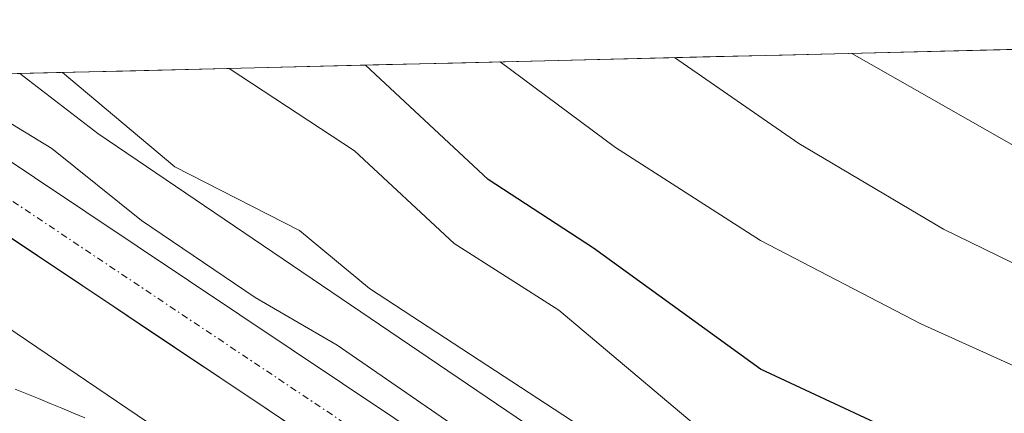
# Model space of a CAD drawing. Units: metres. Extents: x 664994 to 668453, y 4748920 to 4751316.
# Drawn here: x 667269 to 667344, y 4751263 to 4751292 of the extents above; entities that cross this region are included whole.
import ezdxf

# ---------------------------------------------------------------- set-up
doc = ezdxf.new("R2010")
doc.units = ezdxf.units.M
doc.header["$MEASUREMENT"] = 0
doc.linetypes.add('TRAZO_Y_PUNTO', pattern=[1, 0.5, -0.25, 0, -0.25])
for name, color, linetype, lineweight in [('Arbolado forestal CxS', 92, 'Continuous', 0), ('Carretera de calzada única', 19, 'Continuous', 13), ('Carretera de calzada única Cxs', 19, 'Continuous', 13), ('Carretera de calzada única eje', 19, 'TRAZO_Y_PUNTO', 0), ('Corriente natural Cxs', 5, 'Continuous', 13), ('Corriente natural superficial', 5, 'Continuous', 13), ('Curva de nivel maestra', 36, 'Continuous', 30), ('Curva de nivel normal', 36, 'Continuous', 0), ('Municipio CxS', 142, 'Continuous', 0), ('Núcleo urbano CxS', 19, 'Continuous', 0), ('Suelo desnudo CxS', 43, 'Continuous', 0)]:
    doc.layers.add(name, color=color, linetype=linetype, lineweight=lineweight)

# ---------------------------------------------------------------- blocks, each defined once
blk = doc.blocks.new('*U155')
at = {"layer": 'Arbolado forestal CxS', "color": 92, "linetype": 'Continuous', "lineweight": 0}
blk.add_polyline3d([(667361.7257, 4751230.1945, 859.4792), (667344.5943, 4751238.3903, 859.5988), (667341.5539, 4751239.8449, 859.819), (667337.3459, 4751241.8581, 859.8166), (667310.6563, 4751259.7519, 862.0166), (667275.3115, 4751283.7473, 862.4958), (667269.3879, 4751288.3018, 862.0955), (667360.3495, 4751290.5103, 898.4822), (667355.9977, 4751259.0767, 876.024), (667358.7467, 4751255.9337, 873.8414), (667362.2805, 4751255.9335, 874.1247), (667367.8967, 4751263.6593, 880.7346), (667373.2245, 4751258.3315, 876.4982), (667376.0277, 4751253.4259, 872.3837), (667379.1807, 4751248.8711, 869.7061), (667377.0783, 4751240.1117, 863.8606), (667366.5671, 4751234.1557, 861.8167), (667361.7257, 4751230.1945, 859.4792)], close=True, dxfattribs=at)
for points in [[(667274.3301, 4751262.1901, 856.5147), (667273.4501, 4751262.5601, 856.4817), (667272.5701, 4751262.9201, 856.5119), (667271.6901, 4751263.2901, 856.5709), (667270.8101, 4751263.6501, 856.6197), (667269.9301, 4751264.0201, 856.6553), (667269.0401, 4751264.3801, 856.6773)], [(667266.1291, 4751270.6425, 857.0931), (667301.6885, 4751246.5015, 856.0292), (667301.7271, 4751246.4755, 856.0285), (667328.9167, 4751228.2465, 856.776), (667328.9271, 4751228.2395, 856.7764), (667329.3717, 4751227.9631, 856.8037), (667329.8335, 4751227.7165, 856.8506), (667329.9193, 4751227.6749, 856.8611), (667361.5887, 4751212.5233, 855.7342)]]:
    blk.add_polyline3d(points, dxfattribs=at)
blk = doc.blocks.new('*U168')
at = {"layer": 'Curva de nivel normal', "color": 36, "linetype": 'Continuous', "lineweight": 0}
blk.add_polyline3d([(667425.266, 4751292.086, 885), (667423.17, 4751290.42, 885), (667412.38, 4751279.18, 885), (667404.29, 4751273.39, 885), (667397.62, 4751271.02, 885), (667391.94, 4751268.37, 885), (667386.76, 4751266.77, 885), (667382.12, 4751265.7, 885), (667376.62, 4751265.09, 885), (667370.72, 4751265.36, 885), (667363.25, 4751266.67, 885), (667357.38, 4751268.31, 885), (667351.63, 4751270.48, 885), (667339.32, 4751276.5, 885), (667328.36, 4751282.99, 885), (667318.957, 4751289.505, 885)], dxfattribs=at)
blk = doc.blocks.new('*U170')
at = {"layer": 'Curva de nivel normal', "color": 36, "linetype": 'Continuous', "lineweight": 0}
blk.add_polyline3d([(667414.762, 4751291.831, 890), (667414.76, 4751291.83, 890), (667395.25, 4751276.88, 890), (667391.12, 4751274.12, 890), (667386.42, 4751272.54, 890), (667375.28, 4751270.23, 890), (667372.08, 4751270.52, 890), (667357.27, 4751275.63, 890), (667332.381, 4751289.829, 890), (667332.378, 4751289.831, 890)], dxfattribs=at)
blk = doc.blocks.new('*U174')
at = {"layer": 'Curva de nivel normal', "color": 36, "linetype": 'Continuous', "lineweight": 0}
blk.add_polyline3d([(667285.235, 4751288.687, 870), (667294.74, 4751282.44, 870), (667302.28, 4751275.42, 870), (667310.21, 4751270.37, 870), (667323.49, 4751259.14, 870), (667326.45, 4751257.39, 870), (667342.46, 4751249.91, 870), (667360.62, 4751247.45, 870), (667372.42, 4751247.33, 870), (667376.79, 4751246.75, 870), (667382.53, 4751245.42, 870), (667387.55, 4751245.4, 870), (667394.12, 4751246.34, 870), (667398.08, 4751247.6, 870), (667401.55, 4751249.5, 870), (667409.36, 4751255.25, 870), (667416.14, 4751261.79, 870), (667421.14, 4751265.52, 870), (667430.33, 4751270.36, 870), (667431.8, 4751270.58, 870), (667434.42, 4751270.16, 870), (667438.43, 4751271.74, 870), (667444.08, 4751274.87, 870)], dxfattribs=at)
blk = doc.blocks.new('*U185')
at = {"layer": 'Curva de nivel normal', "color": 36, "linetype": 'Continuous', "lineweight": 0}
blk.add_polyline3d([(667262.739, 4751288.14, 860), (667271.81, 4751282.62, 860), (667278.61, 4751277.16, 860), (667287.21, 4751271.33, 860), (667293.41, 4751267.7, 860), (667305.04, 4751259.69, 860), (667327.76, 4751245.24, 860), (667356.82, 4751230.26, 860), (667363.33, 4751227.99, 860), (667379.61, 4751221.55, 860), (667384.09, 4751220.41, 860), (667390.22, 4751218.29, 860), (667397.11, 4751216.57, 860), (667398.19, 4751216.82, 860), (667399.17, 4751217.49, 860), (667402.56, 4751221.53, 860), (667403.05, 4751221.29, 860), (667404.24, 4751219.13, 860), (667404.446, 4751219.007, 860)], dxfattribs=at)
blk = doc.blocks.new('*U209')
at = {"layer": 'Curva de nivel normal', "color": 36, "linetype": 'Continuous', "lineweight": 0}
blk.add_polyline3d([(667305.745, 4751289.185, 880), (667305.75, 4751289.18, 880), (667314.5, 4751282.69, 880), (667325.48, 4751275.64, 880), (667337.61, 4751269.33, 880), (667348.1, 4751264.56, 880), (667357.94, 4751261.36, 880), (667369.31, 4751259.73, 880), (667372.37, 4751259.51, 880), (667385.99, 4751259.7, 880), (667388.22, 4751260.08, 880), (667401, 4751264.92, 880), (667406.84, 4751267.89, 880), (667423.41, 4751280.87, 880), (667430.71, 4751287.85, 880), (667437.563, 4751292.385, 880)], dxfattribs=at)
blk = doc.blocks.new('*U232')
at = {"layer": 'Curva de nivel maestra', "color": 36, "linetype": 'Continuous', "lineweight": 30}
blk.add_polyline3d([(667346.95, 4751255.84, 875), (667325.48, 4751265.89, 875), (667312.82, 4751275.06, 875), (667304.86, 4751280.26, 875), (667295.563, 4751288.937, 875)], dxfattribs=at)

msp = doc.modelspace()

# ---------------------------------------------------------------- linework, layer by layer
at = {"layer": 'Arbolado forestal CxS', "color": 92, "linetype": 'Continuous', "lineweight": 0}
for points in [[(667360.35, 4751290.51, 898.482), (667269.388, 4751288.302, 862.096)], [(667269.388, 4751288.302, 862.096), (667275.311, 4751283.747, 862.496), (667310.656, 4751259.752, 862.017), (667337.346, 4751241.858, 859.817), (667341.554, 4751239.845, 859.819), (667344.594, 4751238.39, 859.599), (667361.726, 4751230.194, 859.479)], [(667244.03, 4751287.686, 858.444), (667244.178, 4751287.548, 858.438), (667244.554, 4751287.239, 858.431), (667248.673, 4751284.046, 858.242), (667248.697, 4751284.028, 858.241), (667265.746, 4751270.919, 857.105), (667265.753, 4751270.914, 857.105), (667266.129, 4751270.643, 857.093), (667301.689, 4751246.501, 856.029), (667301.727, 4751246.476, 856.028), (667328.917, 4751228.247, 856.776), (667328.927, 4751228.239, 856.776), (667329.372, 4751227.963, 856.804), (667329.833, 4751227.716, 856.851), (667329.919, 4751227.675, 856.861), (667361.589, 4751212.523, 855.734), (667361.838, 4751212.409, 855.718), (667378.122, 4751205.295, 855.183)], [(667269.04, 4751264.38, 856.677), (667269.93, 4751264.02, 856.655), (667270.81, 4751263.65, 856.62), (667271.69, 4751263.29, 856.571), (667272.57, 4751262.92, 856.512), (667273.45, 4751262.56, 856.482), (667274.33, 4751262.19, 856.515)]]:
    msp.add_polyline3d(points, dxfattribs=at)
at = {"layer": 'Carretera de calzada única', "color": 19, "linetype": 'Continuous', "lineweight": 13}
for points in [[(667259.958, 4751288.073), (667260.65, 4751287.48), (667266.61, 4751283.01), (667324.92, 4751243.97), (667338.99, 4751235.68), (667351.23, 4751229.51), (667366.23, 4751223.12), (667384.45, 4751214.85), (667409.76, 4751203.95), (667414.15, 4751202.03), (667433.14, 4751193.9)], [(667444.17, 4751184), (667435.45, 4751187.76), (667424.01, 4751192.51), (667412.52, 4751197.51), (667403.52, 4751201.44), (667382.51, 4751210.47), (667364.3, 4751218.73), (667349.21, 4751225.16), (667336.69, 4751231.47), (667322.37, 4751239.91), (667263.84, 4751279.1), (667257.65, 4751283.74), (667252.792, 4751287.899)]]:
    msp.add_lwpolyline(points, dxfattribs=at)
at = {"layer": 'Carretera de calzada única Cxs', "color": 19, "linetype": 'Continuous', "lineweight": 13}
for points in [[(667266.61, 4751283.01, 859.567), (667270.497, 4751280.407, 859.792), (667274.385, 4751277.805, 859.623), (667278.272, 4751275.202, 859.975), (667282.159, 4751272.599, 859.692), (667286.047, 4751269.997, 860.13), (667289.934, 4751267.394, 859.524), (667293.821, 4751264.791, 859.761), (667297.709, 4751262.189, 859.646), (667301.596, 4751259.586, 859.796), (667305.483, 4751256.983, 859.28), (667309.371, 4751254.381, 859.437), (667313.258, 4751251.778, 859.519), (667317.145, 4751249.175, 859.311), (667321.033, 4751246.573, 859.067), (667324.92, 4751243.97, 858.866), (667328.438, 4751241.898, 859.035), (667331.955, 4751239.825, 859.022), (667335.473, 4751237.753, 858.474), (667338.99, 4751235.68, 858.742), (667343.07, 4751233.623, 858.327), (667347.15, 4751231.567, 858.379)], [(667345.037, 4751227.263, 858.199), (667340.863, 4751229.367, 858.316), (667336.69, 4751231.47, 858.341), (667333.11, 4751233.58, 858.561), (667329.53, 4751235.69, 858.578), (667325.95, 4751237.8, 858.638), (667322.37, 4751239.91, 858.691), (667318.468, 4751242.523, 858.601), (667314.566, 4751245.135, 858.498), (667310.664, 4751247.748, 858.754), (667306.762, 4751250.361, 858.954), (667302.86, 4751252.973, 858.852), (667298.958, 4751255.586, 858.398), (667295.056, 4751258.199, 858.773), (667291.154, 4751260.811, 858.537), (667287.252, 4751263.424, 859.292), (667283.35, 4751266.037, 858.716), (667279.448, 4751268.649, 859.359), (667275.546, 4751271.262, 859.275), (667271.644, 4751273.875, 859.549), (667267.742, 4751276.487, 859.477)]]:
    msp.add_polyline3d(points, dxfattribs=at)
at = {"layer": 'Carretera de calzada única eje', "color": 19, "linetype": 'TRAZO_Y_PUNTO', "lineweight": 0}
msp.add_lwpolyline([(667256.373, 4751287.986), (667258.98, 4751285.755), (667262.24, 4751283.29), (667265.22, 4751281.05), (667294.38, 4751261.53), (667323.64, 4751241.94), (667337.84, 4751233.57), (667344.1, 4751230.42), (667350.22, 4751227.33), (667357.76, 4751224.12), (667365.26, 4751220.92), (667374.38, 4751216.79), (667383.48, 4751212.66), (667406.64, 4751202.69), (667411.14, 4751200.73), (667413.33, 4751199.77), (667419.08, 4751197.27), (667428.57, 4751193.2), (667432.474, 4751191.583)], dxfattribs=at)
at = {"layer": 'Corriente natural Cxs', "color": 5, "linetype": 'Continuous', "lineweight": 13}
msp.add_polyline3d([(667269.04, 4751264.38, 856.626), (667269.93, 4751264.02, 856.583), (667270.81, 4751263.65, 856.516), (667271.69, 4751263.29, 856.507), (667272.57, 4751262.92, 856.567), (667273.45, 4751262.56, 856.606), (667274.33, 4751262.19, 856.623)], dxfattribs=at)
at = {"layer": 'Corriente natural superficial', "color": 5, "linetype": 'Continuous', "lineweight": 13}
msp.add_polyline3d([(667269.04, 4751264.38, 856.626), (667269.93, 4751264.02, 856.583), (667270.81, 4751263.65, 856.516), (667271.69, 4751263.29, 856.507), (667272.57, 4751262.92, 856.567), (667273.45, 4751262.56, 856.606), (667274.33, 4751262.19, 856.623)], dxfattribs=at)
at = {"layer": 'Curva de nivel normal', "color": 36, "linetype": 'Continuous', "lineweight": 0}
msp.add_polyline3d([(667349.12, 4751242.74, 865), (667337.91, 4751246.16, 865), (667329.99, 4751250, 865), (667320.8, 4751255.28, 865), (667314.94, 4751259.51, 865), (667295.87, 4751272.01, 865), (667290.56, 4751276.41, 865), (667281.14, 4751281.23, 865), (667272.619, 4751288.38, 865)], dxfattribs=at)
at = {"layer": 'Municipio CxS', "color": 142, "linetype": 'Continuous', "lineweight": 0}
msp.add_polyline3d([(667267.172, 4751288.248, 862.542), (667272.168, 4751288.369, 864.921), (667277.163, 4751288.49, 866.561), (667282.159, 4751288.612, 868.859), (667287.154, 4751288.733, 870.578), (667292.15, 4751288.854, 872.729), (667297.145, 4751288.976, 875.775), (667302.141, 4751289.097, 878.301), (667307.136, 4751289.218, 880.164), (667312.132, 4751289.34, 882.45), (667317.127, 4751289.461, 884.074), (667322.123, 4751289.582, 885.974), (667327.118, 4751289.704, 887.881), (667332.114, 4751289.825, 889.79), (667337.11, 4751289.946, 891.582), (667342.105, 4751290.067, 893.477), (667347.1, 4751290.189, 895.341)], dxfattribs=at)
at = {"layer": 'Núcleo urbano CxS', "color": 19, "linetype": 'Continuous', "lineweight": 0}
for points in [[(667361.589, 4751212.523, 855.734), (667329.919, 4751227.675, 856.861), (667329.833, 4751227.716, 856.851), (667329.372, 4751227.963, 856.804), (667328.927, 4751228.239, 856.776), (667328.917, 4751228.247, 856.776), (667301.727, 4751246.476, 856.028), (667301.689, 4751246.501, 856.029), (667266.129, 4751270.643, 857.093), (667265.753, 4751270.914, 857.105), (667265.746, 4751270.919, 857.105), (667248.697, 4751284.028, 858.241), (667248.673, 4751284.046, 858.242), (667244.554, 4751287.239, 858.431), (667244.178, 4751287.548, 858.438), (667244.03, 4751287.686, 858.444), (667269.388, 4751288.302, 862.096), (667275.311, 4751283.747, 862.496), (667310.656, 4751259.752, 862.017), (667337.346, 4751241.858, 859.817), (667341.554, 4751239.845, 859.819), (667344.594, 4751238.39, 859.599)], [(667269.388, 4751288.302, 862.096), (667275.311, 4751283.747, 862.496), (667310.656, 4751259.752, 862.017), (667337.346, 4751241.858, 859.817), (667341.554, 4751239.845, 859.819), (667344.594, 4751238.39, 859.599), (667361.726, 4751230.194, 859.479)], [(667244.03, 4751287.686, 858.444), (667244.178, 4751287.548, 858.438), (667244.554, 4751287.239, 858.431), (667248.673, 4751284.046, 858.242), (667248.697, 4751284.028, 858.241), (667265.746, 4751270.919, 857.105), (667265.753, 4751270.914, 857.105), (667266.129, 4751270.643, 857.093), (667301.689, 4751246.501, 856.029), (667301.727, 4751246.476, 856.028), (667328.917, 4751228.247, 856.776), (667328.927, 4751228.239, 856.776), (667329.372, 4751227.963, 856.804), (667329.833, 4751227.716, 856.851), (667329.919, 4751227.675, 856.861), (667361.589, 4751212.523, 855.734), (667361.838, 4751212.409, 855.718), (667378.122, 4751205.295, 855.183)]]:
    msp.add_polyline3d(points, dxfattribs=at)
at = {"layer": 'Suelo desnudo CxS', "color": 43, "linetype": 'Continuous', "lineweight": 0}
msp.add_polyline3d([(667269.04, 4751264.38, 856.677), (667269.93, 4751264.02, 856.655), (667270.81, 4751263.65, 856.62), (667271.69, 4751263.29, 856.571), (667272.57, 4751262.92, 856.512), (667273.45, 4751262.56, 856.482), (667274.33, 4751262.19, 856.515)], dxfattribs=at)
msp.add_polyline3d([(667269.04, 4751264.38, 856.677), (667269.93, 4751264.02, 856.655), (667270.81, 4751263.65, 856.62), (667271.69, 4751263.29, 856.571), (667272.57, 4751262.92, 856.512), (667273.45, 4751262.56, 856.482), (667274.33, 4751262.19, 856.515)], dxfattribs=at)

# ---------------------------------------------------------------- block references
at = {"layer": 'Arbolado forestal CxS', "color": 92, "linetype": 'Continuous', "lineweight": 0}
msp.add_blockref('*U155', (0, 0), dxfattribs=at)
at = {"layer": 'Curva de nivel maestra', "color": 36, "linetype": 'Continuous', "lineweight": 30}
msp.add_blockref('*U232', (0, 0), dxfattribs=at)
at = {"layer": 'Curva de nivel normal', "color": 36, "linetype": 'Continuous', "lineweight": 0}
for name in ['*U170', '*U209', '*U168', '*U174', '*U185']:
    msp.add_blockref(name, (0, 0), dxfattribs=at)

doc.saveas('drawing.dxf')
